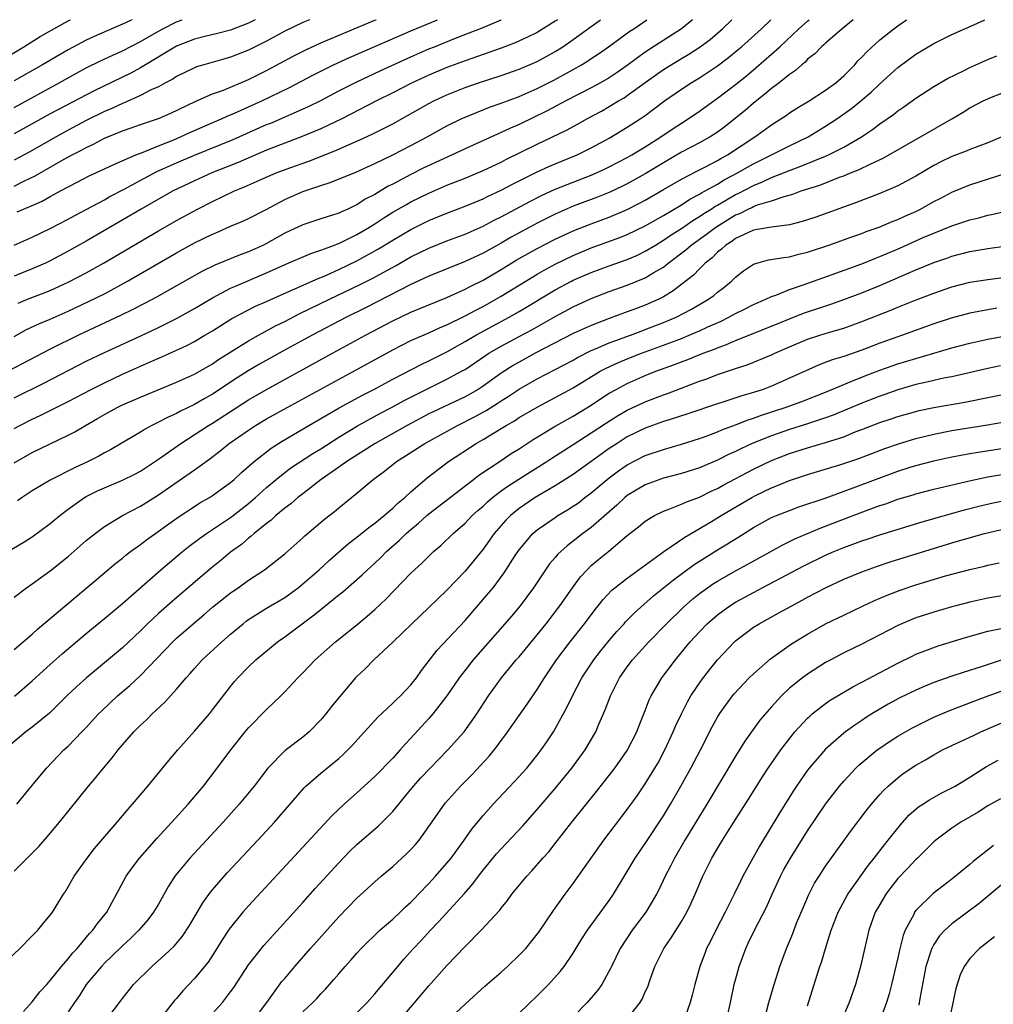
# Model space of a CAD drawing. Units: inches. Extents: x 2595000 to 2598000, y 1484681 to 1485000.
# Drawn here: x 2596290 to 2596398, y 1484891 to 1485000 of the extents above; entities that cross this region are included whole.
import ezdxf

# ---------------------------------------------------------------- set-up
doc = ezdxf.new("R2010")
doc.units = ezdxf.units.IN
doc.header["$MEASUREMENT"] = 0
doc.layers.add('LD25951482_2ft', color=26, linetype='Continuous')

msp = doc.modelspace()

# ---------------------------------------------------------------- linework, layer by layer
at = {"layer": 'LD25951482_2ft'}
for points, elevation in [([(2596287, 1484940.28), (2596289.98, 1484942.02), (2596291, 1484942.66), (2596293, 1484944.11), (2596294.05, 1484945), (2596295, 1484945.71), (2596296.8, 1484947), (2596297, 1484947.12), (2596298.25, 1484947.75), (2596299, 1484948.08), (2596301, 1484948.91), (2596302.39, 1484949.61), (2596303, 1484949.94), (2596305, 1484951.24), (2596307.48, 1484953), (2596310.57, 1484955), (2596311, 1484955.26), (2596315, 1484957.83), (2596317, 1484959), (2596324.29, 1484963), (2596327.95, 1484965), (2596331, 1484966.6), (2596333, 1484967.55), (2596335, 1484968.39), (2596337, 1484969.2), (2596339, 1484970.11), (2596339.58, 1484970.42), (2596341, 1484971.12), (2596343, 1484972.28), (2596344.69, 1484973.31), (2596347, 1484974.64), (2596349, 1484975.67), (2596351, 1484976.59), (2596353, 1484977.37), (2596355, 1484978.09), (2596357, 1484978.93), (2596358.36, 1484979.64), (2596359, 1484980), (2596361, 1484981.18), (2596363, 1484982.33), (2596364.77, 1484983.23), (2596365.69, 1484983.69), (2596367, 1484984.37), (2596367.39, 1484984.61), (2596368.12, 1484985), (2596371.15, 1484987), (2596373, 1484988.35), (2596374.03, 1484989), (2596374.61, 1484989.39), (2596375, 1484989.67), (2596375.81, 1484990.19), (2596377.17, 1484991), (2596379, 1484992.17), (2596380.14, 1484993), (2596381, 1484993.76), (2596382.22, 1484995), (2596382.58, 1484995.42), (2596383, 1484995.83), (2596383.55, 1484996.45), (2596385, 1484997.76), (2596386.57, 1484999), (2596387, 1484999.32), (2596387.95, 1485000)], 9896), ([(2596287, 1484995.17), (2596290.09, 1484997), (2596291.88, 1484998.12), (2596295, 1484999.89), (2596295.23, 1485000)], 9864), ([(2596364.23, 1485000), (2596363, 1484998.97), (2596359, 1484996.39), (2596357, 1484994.92), (2596355.86, 1484994.14), (2596355, 1484993.56), (2596354.04, 1484993), (2596353, 1484992.44), (2596350.17, 1484991), (2596348.1, 1484989.9), (2596345, 1484988.38), (2596344.03, 1484987.97), (2596343, 1484987.47), (2596339.91, 1484986.09), (2596337.58, 1484985), (2596336.54, 1484984.54), (2596334.44, 1484983.56), (2596333, 1484982.83), (2596331, 1484981.77), (2596330.48, 1484981.52), (2596329, 1484980.62), (2596327.92, 1484980.08), (2596327, 1484979.47), (2596326.67, 1484979.33), (2596326, 1484979), (2596325.3, 1484978.7), (2596325, 1484978.55), (2596324.32, 1484978.32), (2596323, 1484977.91), (2596321, 1484977.26), (2596319, 1484976.31), (2596317, 1484975.17), (2596316.65, 1484975), (2596315, 1484974.25), (2596314.08, 1484973.92), (2596311.24, 1484972.76), (2596309.89, 1484972.11), (2596307, 1484970.47), (2596304.77, 1484969.23), (2596303.46, 1484968.54), (2596302.15, 1484967.85), (2596300.8, 1484967.2), (2596296.12, 1484965), (2596293, 1484963.45), (2596288.32, 1484961)], 9886), ([(2596289, 1484935.94), (2596290.38, 1484937), (2596291, 1484937.42), (2596293, 1484938.86), (2596295, 1484940.47), (2596297, 1484942.22), (2596297.97, 1484943), (2596299, 1484943.77), (2596301.01, 1484944.99), (2596303, 1484946.05), (2596305, 1484947.31), (2596307.2, 1484948.8), (2596309, 1484950.08), (2596310.69, 1484951.31), (2596311.83, 1484952.17), (2596312.83, 1484953), (2596315, 1484954.49), (2596315.78, 1484955), (2596317, 1484955.73), (2596319.26, 1484957), (2596327, 1484961.22), (2596331, 1484963.39), (2596333, 1484964.4), (2596335, 1484965.28), (2596336.18, 1484965.82), (2596337, 1484966.15), (2596339, 1484967.14), (2596340.2, 1484967.8), (2596341, 1484968.2), (2596343, 1484969.32), (2596346.51, 1484971.49), (2596347, 1484971.79), (2596347.77, 1484972.23), (2596349, 1484972.9), (2596351, 1484973.86), (2596353, 1484974.69), (2596356.17, 1484975.83), (2596357, 1484976.16), (2596359, 1484977.12), (2596361, 1484978.29), (2596363, 1484979.48), (2596363.92, 1484980.08), (2596365, 1484980.63), (2596365.22, 1484980.78), (2596365.64, 1484981), (2596367, 1484981.77), (2596367.76, 1484982.24), (2596369.22, 1484983), (2596370.34, 1484983.66), (2596371, 1484984.03), (2596372.99, 1484985), (2596375, 1484986.01), (2596377.06, 1484987), (2596379, 1484988.18), (2596380.24, 1484989), (2596381.86, 1484990.14), (2596382.91, 1484991), (2596384.04, 1484991.96), (2596385, 1484992.9), (2596387, 1484994.71), (2596389, 1484996.16), (2596391, 1484997.36), (2596393, 1484998.36), (2596395.43, 1484999.43), (2596396.67, 1485000)], 9898), ([(2596289, 1484950.84), (2596291, 1484951.98), (2596295, 1484953.92), (2596295.71, 1484954.29), (2596296.9, 1484955), (2596298.24, 1484955.76), (2596299, 1484956.21), (2596300.44, 1484957), (2596301, 1484957.27), (2596303, 1484958.14), (2596307, 1484959.79), (2596309, 1484960.68), (2596311, 1484961.84), (2596311.68, 1484962.32), (2596315, 1484964.39), (2596316.08, 1484965), (2596317.97, 1484966.03), (2596319, 1484966.54), (2596320.62, 1484967.38), (2596323.96, 1484969), (2596327.37, 1484970.63), (2596328.71, 1484971.29), (2596331.3, 1484972.7), (2596333, 1484973.68), (2596335, 1484974.66), (2596337, 1484975.47), (2596339, 1484976.23), (2596341, 1484977.1), (2596342.24, 1484977.76), (2596343, 1484978.13), (2596346.18, 1484979.82), (2596347.5, 1484980.5), (2596349, 1484981.21), (2596351, 1484981.99), (2596353, 1484982.75), (2596353.59, 1484983), (2596354.55, 1484983.45), (2596355, 1484983.67), (2596357, 1484984.72), (2596357.5, 1484985), (2596359, 1484985.91), (2596360.73, 1484987), (2596362.07, 1484987.93), (2596363, 1484988.53), (2596363.75, 1484989), (2596365, 1484989.86), (2596367, 1484991.29), (2596369, 1484992.83), (2596370.21, 1484993.79), (2596371.31, 1484994.69), (2596373, 1484996.17), (2596373.91, 1484997), (2596376.04, 1484999), (2596377, 1484999.85), (2596377.18, 1485000)], 9892), ([(2596289, 1484954.66), (2596289.64, 1484955), (2596291, 1484955.68), (2596291.9, 1484956.1), (2596293.67, 1484957), (2596295, 1484957.66), (2596297.53, 1484959), (2596299, 1484959.74), (2596301, 1484960.67), (2596304.02, 1484962.02), (2596305.39, 1484962.61), (2596308.14, 1484963.86), (2596309, 1484964.31), (2596310.16, 1484965), (2596311, 1484965.5), (2596313.15, 1484966.85), (2596315.78, 1484968.22), (2596317, 1484968.75), (2596318.55, 1484969.45), (2596320.14, 1484970.14), (2596322.7, 1484971.3), (2596323, 1484971.41), (2596323.71, 1484971.71), (2596325, 1484972.29), (2596327, 1484973.24), (2596329.42, 1484974.58), (2596331, 1484975.56), (2596333, 1484976.73), (2596335, 1484977.71), (2596337, 1484978.53), (2596339, 1484979.3), (2596341, 1484980.14), (2596341.57, 1484980.43), (2596343, 1484981.08), (2596344.25, 1484981.75), (2596347, 1484983.13), (2596348.28, 1484983.72), (2596349, 1484984.03), (2596351.43, 1484985), (2596353, 1484985.77), (2596355, 1484986.86), (2596357, 1484988.07), (2596358.42, 1484989), (2596359, 1484989.39), (2596361.11, 1484991), (2596363, 1484992.3), (2596364.09, 1484993), (2596365, 1484993.55), (2596367, 1484994.88), (2596368.21, 1484995.79), (2596369.31, 1484996.69), (2596369.67, 1484997), (2596371.87, 1484999), (2596372.92, 1485000)], 9890), ([(2596289, 1484958.05), (2596292.3, 1484959.7), (2596297, 1484962.11), (2596299, 1484963.08), (2596303.06, 1484964.94), (2596305, 1484965.87), (2596307, 1484966.85), (2596309, 1484967.95), (2596311, 1484969.15), (2596313, 1484970.21), (2596313.54, 1484970.46), (2596317, 1484971.91), (2596319.12, 1484972.88), (2596321.92, 1484974.08), (2596323, 1484974.42), (2596323.4, 1484974.6), (2596324.51, 1484975), (2596324.86, 1484975.15), (2596325, 1484975.19), (2596327, 1484976.16), (2596328.42, 1484977), (2596329, 1484977.36), (2596329.98, 1484978.02), (2596331, 1484978.64), (2596332.5, 1484979.5), (2596333, 1484979.78), (2596335, 1484980.76), (2596337, 1484981.63), (2596339, 1484982.44), (2596341, 1484983.28), (2596343, 1484984.21), (2596343.52, 1484984.48), (2596347, 1484986.19), (2596350.25, 1484987.75), (2596351.54, 1484988.46), (2596352.5, 1484989), (2596354.13, 1484989.87), (2596355, 1484990.36), (2596356.04, 1484991), (2596356.65, 1484991.35), (2596357, 1484991.58), (2596359, 1484993.05), (2596361, 1484994.46), (2596363, 1484995.7), (2596363.83, 1484996.17), (2596365.07, 1484997), (2596366.19, 1484997.81), (2596367.57, 1484999), (2596368.58, 1485000)], 9888), ([(2596289, 1484964.88), (2596290.38, 1484965.62), (2596291.73, 1484966.27), (2596293, 1484966.79), (2596295, 1484967.67), (2596297.26, 1484968.74), (2596299, 1484969.61), (2596301.57, 1484971), (2596307, 1484974.14), (2596309, 1484975.24), (2596311, 1484976.23), (2596311.55, 1484976.45), (2596313, 1484977.1), (2596314.36, 1484977.64), (2596315, 1484977.95), (2596316.94, 1484978.94), (2596319, 1484980.05), (2596321, 1484980.94), (2596323, 1484981.61), (2596324.06, 1484981.94), (2596326.9, 1484983.1), (2596329, 1484984.04), (2596331, 1484985), (2596333, 1484986.04), (2596334.79, 1484987), (2596337, 1484988.24), (2596338.56, 1484989), (2596339, 1484989.2), (2596341.72, 1484990.28), (2596343, 1484990.73), (2596345, 1484991.49), (2596347, 1484992.37), (2596348.76, 1484993.24), (2596350.06, 1484993.94), (2596351.91, 1484995), (2596352.59, 1484995.41), (2596353, 1484995.7), (2596353.79, 1484996.21), (2596354.92, 1484997), (2596357.28, 1484998.72), (2596357.71, 1484999), (2596359.18, 1485000)], 9884), ([(2596349.25, 1485000), (2596349, 1484999.83), (2596347, 1484998.59), (2596345.95, 1484998.05), (2596344.57, 1484997.43), (2596343, 1484996.85), (2596339, 1484995.45), (2596337, 1484994.69), (2596335, 1484993.85), (2596333.05, 1484992.95), (2596331, 1484991.9), (2596329.2, 1484991), (2596325.35, 1484989), (2596323, 1484987.89), (2596320.95, 1484987.05), (2596319.51, 1484986.49), (2596319, 1484986.31), (2596317, 1484985.52), (2596313.84, 1484984.16), (2596310.93, 1484983), (2596309, 1484982.13), (2596306.63, 1484981), (2596305, 1484980.1), (2596303.08, 1484979), (2596297, 1484975.43), (2596295, 1484974.31), (2596293, 1484973.25), (2596292.47, 1484973), (2596291, 1484972.35), (2596289, 1484971.55)], 9880), ([(2596289, 1484974.98), (2596291, 1484975.88), (2596293, 1484976.83), (2596295, 1484977.87), (2596295.72, 1484978.28), (2596297, 1484978.95), (2596299, 1484980.02), (2596299.62, 1484980.38), (2596301.19, 1484981.19), (2596304.83, 1484983.17), (2596307, 1484984.14), (2596309, 1484984.99), (2596313.29, 1484986.71), (2596317, 1484988.36), (2596317.46, 1484988.54), (2596321.63, 1484990.37), (2596323, 1484991.05), (2596325, 1484992.1), (2596326.92, 1484993.08), (2596329.65, 1484994.35), (2596333, 1484995.88), (2596335, 1484996.75), (2596335.62, 1484997), (2596337.94, 1484997.94), (2596339.47, 1484998.53), (2596341, 1484999.14), (2596343, 1484999.99), (2596343.01, 1485000)], 9878), ([(2596289, 1484981.55), (2596290.09, 1484982.09), (2596291.33, 1484982.67), (2596294.48, 1484984.48), (2596295.42, 1484985), (2596296.46, 1484985.54), (2596297, 1484985.84), (2596297.8, 1484986.2), (2596299, 1484986.85), (2596301, 1484987.69), (2596301.99, 1484988.01), (2596303, 1484988.38), (2596305, 1484989.04), (2596306.36, 1484989.64), (2596309.06, 1484990.94), (2596311, 1484991.77), (2596312.2, 1484992.2), (2596315, 1484993.36), (2596317, 1484994.36), (2596320, 1484996), (2596321.33, 1484996.67), (2596323, 1484997.43), (2596329, 1484999.94), (2596329.14, 1485000)], 9874), ([(2596321.75, 1485000), (2596321, 1484999.69), (2596319, 1484998.74), (2596317, 1484997.63), (2596315, 1484996.61), (2596313, 1484995.83), (2596312.35, 1484995.65), (2596310.02, 1484995), (2596309.24, 1484994.76), (2596309, 1484994.67), (2596307, 1484993.71), (2596306.58, 1484993.42), (2596305.77, 1484993), (2596305, 1484992.57), (2596304.21, 1484992.21), (2596303, 1484991.58), (2596301.21, 1484990.79), (2596301, 1484990.72), (2596299.84, 1484990.16), (2596299, 1484989.81), (2596297, 1484988.81), (2596295, 1484987.75), (2596293.64, 1484987), (2596290.68, 1484985.32), (2596289, 1484984.43)], 9872), ([(2596315.73, 1485000), (2596315, 1484999.61), (2596313, 1484998.83), (2596311.54, 1484998.46), (2596310.14, 1484998.14), (2596309, 1484997.85), (2596307, 1484997.07), (2596303, 1484994.66), (2596301.93, 1484994.07), (2596297.88, 1484992.12), (2596293, 1484989.56), (2596289, 1484987.34)], 9870), ([(2596289, 1484990.27), (2596293.98, 1484993), (2596295.92, 1484994.08), (2596297, 1484994.66), (2596298.57, 1484995.43), (2596299.93, 1484996.07), (2596301, 1484996.56), (2596303, 1484997.59), (2596305, 1484998.73), (2596305.5, 1484999), (2596307, 1484999.77), (2596307.62, 1485000)], 9868), ([(2596302.1, 1485000), (2596301.91, 1484999.91), (2596301, 1484999.5), (2596297.87, 1484998.13), (2596297, 1484997.72), (2596295, 1484996.67), (2596292.13, 1484995), (2596289, 1484993.22)], 9866), ([(2596289.32, 1484978.68), (2596290.03, 1484979), (2596291, 1484979.4), (2596292.11, 1484979.89), (2596293, 1484980.4), (2596293.4, 1484980.6), (2596294.13, 1484981), (2596295.98, 1484981.98), (2596297.33, 1484982.67), (2596299, 1484983.44), (2596300.05, 1484983.95), (2596302.51, 1484985), (2596303.3, 1484985.3), (2596305, 1484986.02), (2596306.69, 1484986.69), (2596307.43, 1484987), (2596308.5, 1484987.5), (2596311.29, 1484988.71), (2596311.99, 1484989), (2596312.68, 1484989.32), (2596313, 1484989.44), (2596313.77, 1484989.77), (2596315, 1484990.32), (2596316.48, 1484991), (2596319.52, 1484992.48), (2596322.14, 1484993.86), (2596323.47, 1484994.53), (2596324.43, 1484995), (2596326.2, 1484995.8), (2596329, 1484997.01), (2596333, 1484998.76), (2596335.95, 1485000)], 9876), ([(2596382.04, 1485000), (2596380.82, 1484999), (2596379, 1484997.41), (2596378.79, 1484997.21), (2596378.52, 1484997), (2596377.79, 1484996.21), (2596377, 1484995.61), (2596376.71, 1484995.29), (2596376.34, 1484995), (2596375.65, 1484994.35), (2596375, 1484993.93), (2596373.86, 1484993), (2596373, 1484992.35), (2596372.27, 1484991.73), (2596371, 1484990.74), (2596370.06, 1484989.94), (2596369, 1484989.06), (2596367.84, 1484988.16), (2596367, 1484987.53), (2596366.19, 1484987), (2596365, 1484986.34), (2596363, 1484985.29), (2596361, 1484984.13), (2596359, 1484982.9), (2596357, 1484981.78), (2596356.48, 1484981.52), (2596355, 1484980.82), (2596353.7, 1484980.3), (2596351, 1484979.31), (2596349, 1484978.44), (2596347, 1484977.43), (2596346.18, 1484977), (2596344.12, 1484975.88), (2596343, 1484975.23), (2596341, 1484974.12), (2596339, 1484973.19), (2596335, 1484971.54), (2596333, 1484970.62), (2596327.95, 1484968.05), (2596325.84, 1484967), (2596322.04, 1484965), (2596318.78, 1484963.22), (2596316.22, 1484961.78), (2596314.96, 1484961.04), (2596313.74, 1484960.26), (2596311, 1484958.46), (2596310.06, 1484957.94), (2596309, 1484957.32), (2596307.43, 1484956.57), (2596307, 1484956.33), (2596306.07, 1484955.93), (2596305, 1484955.35), (2596304.28, 1484955), (2596303.44, 1484954.56), (2596303, 1484954.26), (2596300.87, 1484953), (2596299.69, 1484952.31), (2596299, 1484951.95), (2596298.4, 1484951.6), (2596297.19, 1484951), (2596295.69, 1484950.31), (2596293, 1484948.92), (2596291, 1484947.73), (2596289.89, 1484947), (2596289.38, 1484946.62)], 9894), ([(2596289.43, 1484968.57), (2596290.47, 1484969), (2596292.31, 1484969.69), (2596293, 1484969.98), (2596295.07, 1484970.93), (2596297, 1484971.94), (2596298.91, 1484973), (2596305, 1484976.58), (2596307, 1484977.72), (2596309.35, 1484979), (2596311, 1484979.83), (2596313.43, 1484981), (2596314.54, 1484981.46), (2596316.21, 1484982.21), (2596318.05, 1484983), (2596319.58, 1484983.58), (2596321.68, 1484984.32), (2596324.55, 1484985.45), (2596326.17, 1484986.17), (2596327.34, 1484986.66), (2596328.7, 1484987.3), (2596331, 1484988.45), (2596332.64, 1484989.36), (2596335, 1484990.72), (2596335.53, 1484991), (2596337, 1484991.68), (2596339, 1484992.47), (2596340.51, 1484993), (2596343, 1484993.82), (2596345, 1484994.53), (2596347, 1484995.37), (2596348.06, 1484995.94), (2596349, 1484996.46), (2596349.84, 1484997), (2596351, 1484997.79), (2596353, 1484999.24), (2596354.03, 1485000)], 9882), ([(2596289, 1484930.14), (2596291, 1484931.86), (2596291.6, 1484932.4), (2596298.11, 1484937.89), (2596300.28, 1484939.72), (2596301, 1484940.26), (2596301.4, 1484940.6), (2596301.92, 1484941), (2596303, 1484941.78), (2596303.69, 1484942.31), (2596307.17, 1484944.83), (2596309, 1484946.02), (2596309.6, 1484946.4), (2596310.65, 1484947), (2596311, 1484947.22), (2596313, 1484948.67), (2596313.39, 1484949), (2596314.21, 1484949.79), (2596315.61, 1484951), (2596317.51, 1484952.49), (2596318.73, 1484953.27), (2596321.67, 1484955), (2596325.06, 1484956.94), (2596327.64, 1484958.36), (2596328.88, 1484959), (2596331, 1484960.14), (2596334.2, 1484961.8), (2596335, 1484962.18), (2596337, 1484963.17), (2596339, 1484964.29), (2596340.19, 1484965), (2596343.89, 1484967), (2596345, 1484967.64), (2596349, 1484970.05), (2596350.8, 1484971), (2596351, 1484971.1), (2596353, 1484971.96), (2596355, 1484972.71), (2596357, 1484973.41), (2596358.12, 1484973.88), (2596359, 1484974.31), (2596360.12, 1484975), (2596361, 1484975.53), (2596361.86, 1484976.14), (2596363, 1484976.85), (2596364.26, 1484977.74), (2596365, 1484978.16), (2596365.5, 1484978.5), (2596366.31, 1484979), (2596366.72, 1484979.28), (2596367, 1484979.43), (2596369, 1484980.6), (2596369.28, 1484980.72), (2596371, 1484981.62), (2596371.99, 1484982.01), (2596373, 1484982.49), (2596375, 1484983.28), (2596376.26, 1484983.74), (2596379, 1484984.87), (2596379.31, 1484985), (2596381, 1484985.86), (2596382.98, 1484987), (2596384.19, 1484987.81), (2596385, 1484988.44), (2596386.51, 1484989.49), (2596387, 1484989.89), (2596387.67, 1484990.33), (2596389, 1484991.28), (2596391, 1484992.58), (2596392.51, 1484993.49), (2596394.37, 1484994.37), (2596395, 1484994.69), (2596397, 1484995.58), (2596398, 1484996)], 9900), ([(2596289.02, 1484924.98), (2596291, 1484926.67), (2596293, 1484928.48), (2596294.34, 1484929.66), (2596297, 1484931.92), (2596299, 1484933.57), (2596301, 1484935.26), (2596305.26, 1484939), (2596307.68, 1484941), (2596308.41, 1484941.59), (2596309.55, 1484942.45), (2596310.32, 1484943), (2596313, 1484944.78), (2596313.29, 1484945), (2596315, 1484946.34), (2596315.78, 1484947), (2596317, 1484948.1), (2596318.06, 1484949), (2596319, 1484949.77), (2596319.7, 1484950.3), (2596322.11, 1484951.89), (2596323, 1484952.42), (2596325, 1484953.7), (2596327.06, 1484954.94), (2596329.64, 1484956.36), (2596330.85, 1484957), (2596332.24, 1484957.76), (2596334.9, 1484959.1), (2596337, 1484960.12), (2596338.62, 1484961), (2596339, 1484961.22), (2596341.26, 1484962.74), (2596341.66, 1484963), (2596343, 1484963.78), (2596345, 1484964.86), (2596346.4, 1484965.6), (2596349, 1484967.09), (2596351, 1484968.17), (2596353, 1484969.09), (2596355, 1484969.86), (2596357, 1484970.56), (2596359, 1484971.36), (2596359.96, 1484971.96), (2596361, 1484972.57), (2596361.53, 1484973), (2596363.51, 1484974.49), (2596364.07, 1484975), (2596365.79, 1484976.21), (2596366.81, 1484977), (2596369, 1484978.34), (2596369.48, 1484978.52), (2596370.41, 1484979), (2596370.82, 1484979.18), (2596371, 1484979.27), (2596371.45, 1484979.45), (2596373, 1484979.92), (2596374.4, 1484980.4), (2596375.36, 1484980.64), (2596376.29, 1484981), (2596378.34, 1484981.66), (2596380.53, 1484982.53), (2596381, 1484982.69), (2596381.75, 1484983), (2596382.66, 1484983.34), (2596384.02, 1484984.02), (2596385.37, 1484984.63), (2596387.9, 1484986.1), (2596389.52, 1484987), (2596393, 1484989), (2596394.26, 1484989.74), (2596395, 1484990.23), (2596396.48, 1484991), (2596397, 1484991.24), (2596397.41, 1484991.41), (2596401, 1484992.82)], 9902), ([(2596398.54, 1484987), (2596397, 1484986.36), (2596395.99, 1484985.99), (2596395, 1484985.61), (2596394.57, 1484985.43), (2596393, 1484984.83), (2596391.76, 1484984.24), (2596391, 1484983.84), (2596389, 1484982.66), (2596387, 1484981.59), (2596385, 1484980.72), (2596382.32, 1484979.68), (2596377.9, 1484978.1), (2596376.39, 1484977.61), (2596375, 1484977.26), (2596373, 1484977), (2596371, 1484976.64), (2596370.37, 1484976.37), (2596369, 1484975.72), (2596368.59, 1484975.41), (2596367.92, 1484975), (2596367.46, 1484974.54), (2596367, 1484974.2), (2596366.41, 1484973.59), (2596365.63, 1484973), (2596365, 1484972.37), (2596364.33, 1484971.67), (2596362.09, 1484969.91), (2596361, 1484969.26), (2596360.5, 1484969), (2596359, 1484968.33), (2596358.02, 1484967.98), (2596357, 1484967.59), (2596355, 1484966.86), (2596353, 1484966.1), (2596351, 1484965.18), (2596346.79, 1484963), (2596345, 1484962.03), (2596344.35, 1484961.65), (2596343, 1484960.78), (2596341, 1484959.35), (2596340.46, 1484959), (2596339, 1484958.17), (2596335.48, 1484956.52), (2596335, 1484956.27), (2596332.59, 1484955), (2596329.02, 1484953), (2596325.88, 1484951), (2596325, 1484950.36), (2596323.05, 1484949), (2596321, 1484947.42), (2596320.46, 1484947), (2596319.69, 1484946.31), (2596319, 1484945.81), (2596318.03, 1484945), (2596317.51, 1484944.49), (2596317, 1484944.12), (2596315.62, 1484943), (2596315.3, 1484942.7), (2596315, 1484942.49), (2596314.2, 1484941.8), (2596313, 1484940.94), (2596311.95, 1484940.05), (2596310.85, 1484939.15), (2596307.6, 1484936.4), (2596306.52, 1484935.48), (2596305, 1484934.13), (2596303.79, 1484933), (2596303, 1484932.21), (2596301, 1484930.33), (2596297.02, 1484927), (2596295.95, 1484926.05), (2596294.85, 1484925), (2596293.93, 1484924.07), (2596292.9, 1484923.1), (2596291, 1484921.52), (2596290.3, 1484921), (2596287.91, 1484919)], 9904), ([(2596289.31, 1484913), (2596290.96, 1484915.04), (2596292.58, 1484917), (2596294.52, 1484919), (2596295, 1484919.44), (2596296.51, 1484921), (2596297, 1484921.51), (2596298.36, 1484923), (2596298.68, 1484923.32), (2596300.47, 1484925), (2596301.83, 1484926.17), (2596303, 1484927.27), (2596304.84, 1484929.16), (2596306.58, 1484931), (2596307, 1484931.39), (2596308.84, 1484933), (2596310.02, 1484933.98), (2596311, 1484934.83), (2596312.2, 1484935.8), (2596313, 1484936.42), (2596313.85, 1484937), (2596315, 1484937.84), (2596316.77, 1484939), (2596319, 1484940.75), (2596321, 1484942.52), (2596321.24, 1484942.76), (2596323.41, 1484944.59), (2596324.53, 1484945.47), (2596325, 1484945.87), (2596327, 1484947.48), (2596328.83, 1484949), (2596330.08, 1484949.92), (2596331.4, 1484951), (2596332.39, 1484951.61), (2596334.53, 1484953), (2596338.17, 1484955), (2596340.06, 1484955.94), (2596341.36, 1484956.64), (2596342.58, 1484957.42), (2596343, 1484957.71), (2596343.8, 1484958.2), (2596345, 1484959.01), (2596347, 1484960.16), (2596351, 1484962.25), (2596351.47, 1484962.53), (2596353, 1484963.3), (2596353.49, 1484963.49), (2596355, 1484964.15), (2596355.61, 1484964.39), (2596357.34, 1484965), (2596358.53, 1484965.47), (2596359, 1484965.63), (2596361, 1484966.4), (2596362.42, 1484967), (2596364.12, 1484967.88), (2596366.02, 1484969), (2596366.58, 1484969.42), (2596367, 1484969.78), (2596367.7, 1484970.3), (2596368.55, 1484971), (2596369, 1484971.44), (2596369.87, 1484972.13), (2596371, 1484972.89), (2596371.36, 1484973), (2596372.65, 1484973.35), (2596374.36, 1484973.64), (2596375, 1484973.7), (2596376.02, 1484973.98), (2596377, 1484974.21), (2596379.35, 1484975), (2596381.9, 1484975.9), (2596383, 1484976.3), (2596383.5, 1484976.5), (2596384.95, 1484977), (2596386.39, 1484977.61), (2596387, 1484977.84), (2596387.79, 1484978.21), (2596389, 1484978.74), (2596389.52, 1484979), (2596391, 1484979.82), (2596391.78, 1484980.22), (2596393, 1484980.88), (2596395, 1484981.7), (2596399.01, 1484982.99)], 9906), ([(2596289, 1484905.55), (2596291, 1484907.54), (2596291.72, 1484908.28), (2596292.65, 1484909.35), (2596294.01, 1484911), (2596297.25, 1484915), (2596298.05, 1484915.95), (2596298.9, 1484917), (2596299.87, 1484918.13), (2596300.53, 1484919), (2596301, 1484919.57), (2596302.27, 1484921), (2596303, 1484921.74), (2596303.66, 1484922.34), (2596304.31, 1484923), (2596305.71, 1484924.29), (2596307, 1484925.73), (2596308.07, 1484927), (2596308.52, 1484927.48), (2596309, 1484928.05), (2596309.85, 1484929), (2596312.02, 1484931), (2596313, 1484931.85), (2596314.39, 1484933), (2596314.73, 1484933.27), (2596315, 1484933.46), (2596317, 1484934.72), (2596319, 1484935.93), (2596320.48, 1484937), (2596321, 1484937.42), (2596322.83, 1484939), (2596323.96, 1484940.04), (2596326.09, 1484941.91), (2596327, 1484942.6), (2596328.32, 1484943.68), (2596329, 1484944.15), (2596330.05, 1484945), (2596330.54, 1484945.46), (2596331, 1484945.82), (2596331.59, 1484946.41), (2596332.32, 1484947), (2596333, 1484947.65), (2596334.8, 1484949.2), (2596337.17, 1484951), (2596340.22, 1484953), (2596341, 1484953.44), (2596342.15, 1484954.15), (2596343.21, 1484954.78), (2596343.55, 1484955), (2596344.48, 1484955.52), (2596345, 1484955.87), (2596347, 1484957.04), (2596349, 1484958.09), (2596351, 1484959.17), (2596353.98, 1484961), (2596354.64, 1484961.36), (2596356.01, 1484961.99), (2596357, 1484962.39), (2596358.57, 1484963), (2596361, 1484963.9), (2596363, 1484964.65), (2596363.86, 1484965), (2596365, 1484965.49), (2596365.92, 1484965.92), (2596367.42, 1484966.58), (2596368.27, 1484967), (2596369, 1484967.41), (2596370.07, 1484967.93), (2596371, 1484968.41), (2596372.37, 1484969), (2596373, 1484969.31), (2596373.46, 1484969.46), (2596375, 1484970.09), (2596376.62, 1484970.62), (2596379.73, 1484971.73), (2596383, 1484972.93), (2596384.47, 1484973.53), (2596385, 1484973.72), (2596385.89, 1484974.11), (2596387.3, 1484974.7), (2596389.83, 1484975.83), (2596391, 1484976.34), (2596393, 1484977.14), (2596395, 1484977.81), (2596395.97, 1484978.03), (2596397, 1484978.32), (2596397.58, 1484978.42), (2596399, 1484978.78)], 9908), ([(2596288.29, 1484895.71), (2596289.64, 1484897), (2596291, 1484898.37), (2596291.3, 1484898.7), (2596291.61, 1484899), (2596292.23, 1484899.77), (2596293, 1484900.68), (2596293.24, 1484901), (2596294.47, 1484903), (2596294.69, 1484903.31), (2596295, 1484903.83), (2596295.65, 1484905), (2596297.08, 1484907), (2596297.92, 1484908.08), (2596300.42, 1484911), (2596301.59, 1484912.41), (2596302.13, 1484913), (2596303.82, 1484915), (2596306.16, 1484917.84), (2596307.14, 1484919), (2596309, 1484921.1), (2596310.65, 1484923), (2596311, 1484923.44), (2596313, 1484926.05), (2596313.42, 1484926.58), (2596313.79, 1484927), (2596315, 1484928.23), (2596315.81, 1484929), (2596318.22, 1484931), (2596319, 1484931.55), (2596322.13, 1484933.87), (2596323, 1484934.59), (2596323.23, 1484934.77), (2596325, 1484936.21), (2596325.45, 1484936.55), (2596327.59, 1484938.41), (2596328.19, 1484939), (2596329, 1484939.73), (2596329.65, 1484940.35), (2596330.29, 1484941), (2596331.73, 1484942.27), (2596332.46, 1484943), (2596333, 1484943.47), (2596333.85, 1484944.15), (2596334.77, 1484945), (2596335, 1484945.2), (2596339.95, 1484949), (2596340.53, 1484949.47), (2596343, 1484951.11), (2596344.12, 1484951.88), (2596345, 1484952.42), (2596346.56, 1484953.44), (2596349.06, 1484954.94), (2596351, 1484956.03), (2596353, 1484957.26), (2596354.04, 1484957.96), (2596355, 1484958.57), (2596355.75, 1484959), (2596357, 1484959.66), (2596359, 1484960.53), (2596360.17, 1484961), (2596362.25, 1484961.75), (2596363, 1484962.05), (2596363.7, 1484962.3), (2596365.4, 1484963), (2596366.57, 1484963.43), (2596367, 1484963.62), (2596368.02, 1484963.98), (2596369, 1484964.42), (2596373, 1484966.01), (2596375, 1484966.83), (2596376.56, 1484967.44), (2596379.56, 1484968.44), (2596381, 1484968.95), (2596383, 1484969.72), (2596385, 1484970.53), (2596389, 1484972.24), (2596391, 1484973.06), (2596392.45, 1484973.55), (2596393, 1484973.76), (2596395, 1484974.29), (2596397, 1484974.64), (2596399.1, 1484974.9)], 9910), ([(2596290.02, 1484889.98), (2596291, 1484891.06), (2596291.84, 1484892.16), (2596292.61, 1484893), (2596292.79, 1484893.21), (2596293, 1484893.42), (2596294.25, 1484895), (2596295, 1484895.85), (2596295.5, 1484896.5), (2596295.97, 1484897), (2596297.37, 1484898.63), (2596297.74, 1484899), (2596298.25, 1484899.75), (2596299.28, 1484901), (2596299.87, 1484902.13), (2596300.36, 1484903), (2596300.57, 1484903.43), (2596301.43, 1484905), (2596302.08, 1484905.92), (2596302.89, 1484907), (2596304.81, 1484909.19), (2596306.49, 1484911), (2596308.31, 1484913), (2596310, 1484915), (2596311.53, 1484917), (2596313.02, 1484919), (2596314.62, 1484921), (2596315, 1484921.45), (2596317, 1484923.5), (2596318.57, 1484925), (2596319, 1484925.44), (2596320.45, 1484927), (2596321, 1484927.55), (2596322.37, 1484929), (2596324.63, 1484931), (2596327, 1484932.88), (2596328.16, 1484933.84), (2596329, 1484934.59), (2596330.24, 1484935.75), (2596333, 1484938.61), (2596333.41, 1484939), (2596334.25, 1484939.75), (2596335, 1484940.51), (2596335.52, 1484941), (2596336.32, 1484941.68), (2596337.68, 1484943), (2596339, 1484944.15), (2596339.81, 1484945), (2596340.43, 1484945.57), (2596341, 1484946.06), (2596341.48, 1484946.52), (2596342.04, 1484947), (2596343, 1484947.73), (2596343.74, 1484948.26), (2596346.18, 1484949.82), (2596348.06, 1484951), (2596348.63, 1484951.37), (2596351, 1484952.87), (2596353, 1484954.16), (2596354.71, 1484955.29), (2596355.93, 1484956.07), (2596357, 1484956.68), (2596359, 1484957.62), (2596361, 1484958.39), (2596361.46, 1484958.54), (2596365, 1484959.89), (2596365.83, 1484960.17), (2596367, 1484960.64), (2596369, 1484961.31), (2596370.29, 1484961.71), (2596373, 1484962.82), (2596373.38, 1484963), (2596375, 1484963.71), (2596377, 1484964.55), (2596378.35, 1484965), (2596379.3, 1484965.3), (2596381, 1484965.8), (2596383, 1484966.51), (2596386.22, 1484967.78), (2596387, 1484968.1), (2596388.84, 1484968.84), (2596391, 1484969.67), (2596393, 1484970.36), (2596395, 1484970.87), (2596397, 1484971.2), (2596399, 1484971.43)], 9912), ([(2596398, 1484968), (2596395, 1484967.46), (2596392.91, 1484966.91), (2596391, 1484966.28), (2596387.51, 1484965), (2596385, 1484964.11), (2596383, 1484963.36), (2596381, 1484962.66), (2596379.73, 1484962.27), (2596378.29, 1484961.71), (2596375, 1484960.23), (2596373, 1484959.36), (2596372.07, 1484959), (2596371, 1484958.64), (2596369.72, 1484958.28), (2596367.59, 1484957.59), (2596367, 1484957.41), (2596363.73, 1484956.27), (2596361.63, 1484955.63), (2596361, 1484955.42), (2596359, 1484954.7), (2596357, 1484953.72), (2596355.86, 1484953), (2596355, 1484952.43), (2596354.16, 1484951.84), (2596353, 1484950.98), (2596351, 1484949.56), (2596349, 1484948.31), (2596346.79, 1484947), (2596345, 1484945.78), (2596344.04, 1484945), (2596343.52, 1484944.48), (2596342.24, 1484943), (2596341.73, 1484942.27), (2596341, 1484941.29), (2596339, 1484938.85), (2596337, 1484936.72), (2596335, 1484934.79), (2596333.11, 1484933), (2596331, 1484930.95), (2596328.89, 1484929), (2596327.95, 1484928.05), (2596327, 1484927.14), (2596326.86, 1484927), (2596325.09, 1484924.91), (2596324.18, 1484923.82), (2596323.55, 1484923), (2596323, 1484922.34), (2596321.7, 1484921), (2596321, 1484920.43), (2596319.04, 1484918.96), (2596317.15, 1484917), (2596315.6, 1484915), (2596313.97, 1484913), (2596312.18, 1484911), (2596308.47, 1484907), (2596307, 1484905.22), (2596306.83, 1484905), (2596306.11, 1484903.89), (2596305, 1484901.91), (2596304.47, 1484901), (2596303.83, 1484900.17), (2596302.83, 1484899), (2596301.91, 1484898.09), (2596301, 1484897.29), (2596299.85, 1484896.15), (2596299, 1484895.36), (2596298.67, 1484895), (2596297, 1484893), (2596296.23, 1484891.77), (2596295.68, 1484891), (2596295, 1484889.94)], 9914), ([(2596299.16, 1484889), (2596301, 1484891.45), (2596302.24, 1484893), (2596304.26, 1484895), (2596305.72, 1484896.28), (2596306.74, 1484897.26), (2596307.66, 1484898.34), (2596308.46, 1484899.54), (2596309.94, 1484902.06), (2596310.77, 1484903.23), (2596311, 1484903.49), (2596312.64, 1484905.36), (2596316.02, 1484909), (2596317.86, 1484911), (2596321.18, 1484914.82), (2596321.36, 1484915), (2596323, 1484916.42), (2596325, 1484918.06), (2596325.5, 1484918.5), (2596326.02, 1484919), (2596326.5, 1484919.5), (2596327.44, 1484920.56), (2596327.86, 1484921), (2596329.35, 1484922.65), (2596331, 1484924.2), (2596331.39, 1484924.61), (2596331.83, 1484925), (2596333, 1484926.21), (2596333.62, 1484927), (2596334.19, 1484927.82), (2596335.93, 1484930.07), (2596339, 1484933.36), (2596341.62, 1484936.38), (2596342.12, 1484937), (2596343.36, 1484938.64), (2596344.57, 1484940.57), (2596345, 1484941.21), (2596346.53, 1484943), (2596347, 1484943.41), (2596349, 1484944.8), (2596349.31, 1484945), (2596350.37, 1484945.63), (2596351, 1484946.03), (2596351.57, 1484946.43), (2596352.3, 1484947), (2596353, 1484947.51), (2596354.75, 1484949), (2596355, 1484949.2), (2596356.04, 1484949.96), (2596357, 1484950.64), (2596359, 1484951.66), (2596361, 1484952.34), (2596363, 1484952.91), (2596365, 1484953.54), (2596365.84, 1484953.84), (2596367, 1484954.28), (2596367.49, 1484954.51), (2596369, 1484955.07), (2596370.39, 1484955.61), (2596371, 1484955.79), (2596371.88, 1484956.12), (2596374.52, 1484957), (2596376.34, 1484957.66), (2596379, 1484958.69), (2596381, 1484959.54), (2596381.89, 1484959.89), (2596383.47, 1484960.53), (2596385, 1484961.11), (2596387, 1484961.82), (2596389, 1484962.44), (2596393, 1484963.62), (2596395, 1484964.14), (2596397, 1484964.56), (2596399, 1484964.92)], 9916), ([(2596398.39, 1484961.61), (2596397, 1484961.32), (2596393, 1484960.4), (2596392.26, 1484960.26), (2596391, 1484959.98), (2596390.22, 1484959.78), (2596389, 1484959.52), (2596387, 1484958.95), (2596385.56, 1484958.44), (2596385, 1484958.26), (2596383, 1484957.48), (2596379.85, 1484956.15), (2596379, 1484955.83), (2596376.87, 1484955.13), (2596375, 1484954.55), (2596373, 1484953.86), (2596370.86, 1484953), (2596369.58, 1484952.42), (2596369, 1484952.12), (2596368.23, 1484951.77), (2596367, 1484951.15), (2596365, 1484950.31), (2596363, 1484949.67), (2596361, 1484949.14), (2596359, 1484948.41), (2596357, 1484947.23), (2596356.71, 1484947), (2596355.83, 1484946.17), (2596353, 1484943.68), (2596352.08, 1484943), (2596351, 1484942.15), (2596350.34, 1484941.66), (2596349.29, 1484940.71), (2596349, 1484940.35), (2596348.37, 1484939.63), (2596347.91, 1484939), (2596346.58, 1484937), (2596345.11, 1484935), (2596344.15, 1484933.85), (2596343.42, 1484933), (2596339.91, 1484929), (2596339, 1484927.85), (2596338.35, 1484927), (2596336.98, 1484925), (2596335.45, 1484923), (2596335, 1484922.48), (2596333, 1484920.31), (2596332.36, 1484919.64), (2596331.82, 1484919), (2596331, 1484918.09), (2596329, 1484916.05), (2596327, 1484914.23), (2596325.59, 1484913), (2596324.26, 1484911.74), (2596323.29, 1484910.71), (2596321, 1484908.21), (2596315, 1484901.72), (2596314.36, 1484901), (2596312.86, 1484899.14), (2596312.06, 1484897.94), (2596311.31, 1484896.69), (2596310.52, 1484895.48), (2596309, 1484893.65), (2596307.71, 1484892.29), (2596307, 1484891.45), (2596306.79, 1484891.21), (2596305.06, 1484889)], 9918), ([(2596310.29, 1484889), (2596312.09, 1484891), (2596313, 1484892.17), (2596313.36, 1484892.64), (2596315, 1484895.16), (2596316.68, 1484897.32), (2596321, 1484902.08), (2596322.38, 1484903.62), (2596325, 1484906.5), (2596326.24, 1484907.76), (2596327, 1484908.5), (2596329.42, 1484910.58), (2596331, 1484912.18), (2596331.66, 1484913), (2596332.27, 1484913.73), (2596333.3, 1484915), (2596334.1, 1484915.9), (2596335.12, 1484917), (2596336.05, 1484917.95), (2596337.11, 1484919), (2596338.89, 1484921), (2596340.32, 1484923), (2596341.62, 1484925), (2596343.06, 1484927), (2596344.69, 1484929), (2596345, 1484929.35), (2596347, 1484931.78), (2596347.99, 1484933), (2596349.51, 1484935), (2596350.92, 1484937), (2596351.81, 1484938.19), (2596352.54, 1484939), (2596353, 1484939.45), (2596353.84, 1484940.16), (2596354.95, 1484941.05), (2596357, 1484942.78), (2596358.25, 1484943.75), (2596359, 1484944.39), (2596360.01, 1484945), (2596361, 1484945.48), (2596361.73, 1484945.73), (2596363, 1484946.25), (2596363.5, 1484946.5), (2596365, 1484947.06), (2596366.3, 1484947.7), (2596367, 1484948.02), (2596367.63, 1484948.37), (2596371, 1484950.15), (2596373, 1484951.11), (2596375, 1484951.87), (2596377, 1484952.5), (2596379, 1484953.09), (2596381, 1484953.75), (2596382.28, 1484954.28), (2596383, 1484954.55), (2596385, 1484955.34), (2596386.26, 1484955.74), (2596387, 1484956), (2596389, 1484956.56), (2596389.36, 1484956.64), (2596391.01, 1484956.99), (2596394.42, 1484957.58), (2596403, 1484959.31)], 9920), ([(2596315.49, 1484889), (2596317.02, 1484891), (2596318.69, 1484893.31), (2596319, 1484893.67), (2596320.12, 1484895), (2596321.86, 1484897), (2596325, 1484900.49), (2596327, 1484902.55), (2596329, 1484904.36), (2596329.72, 1484905), (2596331, 1484906.08), (2596332.52, 1484907.48), (2596333, 1484907.96), (2596333.5, 1484908.5), (2596333.91, 1484909), (2596335, 1484910.51), (2596336.73, 1484913), (2596336.85, 1484913.15), (2596338.5, 1484915), (2596339.75, 1484916.25), (2596341.67, 1484918.33), (2596342.56, 1484919.44), (2596343, 1484920.04), (2596343.43, 1484920.57), (2596345.91, 1484924.09), (2596346.51, 1484925), (2596347, 1484925.71), (2596347.8, 1484927), (2596349.15, 1484929), (2596350.67, 1484931), (2596352.26, 1484933), (2596353.43, 1484934.57), (2596353.78, 1484935), (2596354.31, 1484935.69), (2596355.28, 1484936.72), (2596355.61, 1484937), (2596357, 1484938.07), (2596361.07, 1484941), (2596363.39, 1484942.61), (2596366.35, 1484944.35), (2596367.41, 1484945), (2596370.8, 1484947), (2596371.21, 1484947.21), (2596373, 1484948.08), (2596373.67, 1484948.33), (2596375, 1484948.9), (2596377, 1484949.55), (2596380.67, 1484950.67), (2596382.67, 1484951.33), (2596385.57, 1484952.43), (2596387.06, 1484952.94), (2596389, 1484953.54), (2596391, 1484954.04), (2596393, 1484954.44), (2596396.95, 1484955.05), (2596398.65, 1484955.35)], 9922), ([(2596321, 1484889.94), (2596322.13, 1484891), (2596322.55, 1484891.45), (2596323, 1484891.95), (2596323.52, 1484892.48), (2596324.47, 1484893.53), (2596325, 1484894.19), (2596325.7, 1484895), (2596326.32, 1484895.68), (2596327, 1484896.45), (2596327.5, 1484897), (2596329.57, 1484899), (2596331, 1484900.23), (2596331.82, 1484901), (2596332.41, 1484901.59), (2596333, 1484902.13), (2596333.42, 1484902.58), (2596333.84, 1484903), (2596335, 1484904.2), (2596335.74, 1484905), (2596337, 1484906.43), (2596337.46, 1484907), (2596338.92, 1484909), (2596339.77, 1484910.23), (2596341, 1484911.72), (2596342.13, 1484913), (2596344.5, 1484915.5), (2596345.85, 1484917), (2596347, 1484918.41), (2596347.45, 1484919), (2596348.09, 1484919.91), (2596348.8, 1484921), (2596349, 1484921.33), (2596350.3, 1484923.7), (2596350.91, 1484925), (2596351.96, 1484927), (2596353.28, 1484929), (2596354.04, 1484929.96), (2596355, 1484931.14), (2596355.85, 1484932.15), (2596356.64, 1484933), (2596356.8, 1484933.2), (2596357.79, 1484934.21), (2596359.92, 1484936.08), (2596362.11, 1484937.89), (2596364.42, 1484939.58), (2596365, 1484939.96), (2596367, 1484941.21), (2596368.13, 1484941.87), (2596369.37, 1484942.63), (2596371, 1484943.66), (2596373, 1484944.77), (2596373.54, 1484945), (2596375, 1484945.58), (2596376.04, 1484945.96), (2596378.94, 1484946.94), (2596382.06, 1484948.06), (2596387, 1484949.91), (2596388.36, 1484950.36), (2596389, 1484950.57), (2596391, 1484951.09), (2596393, 1484951.5), (2596395, 1484951.87), (2596399, 1484952.51)], 9924), ([(2596327, 1484889.84), (2596328.15, 1484891), (2596329, 1484891.95), (2596331.54, 1484895), (2596332.21, 1484895.79), (2596333.3, 1484897), (2596334.13, 1484897.87), (2596335.16, 1484899), (2596336.07, 1484899.93), (2596338.93, 1484903.07), (2596339.86, 1484904.14), (2596340.49, 1484905), (2596341, 1484905.66), (2596342.51, 1484907.49), (2596343, 1484908.04), (2596345.4, 1484910.6), (2596347, 1484912.39), (2596349, 1484914.73), (2596350.85, 1484917), (2596352.32, 1484919), (2596353.5, 1484921), (2596353.86, 1484921.86), (2596354.56, 1484923.44), (2596355.13, 1484925), (2596356.13, 1484927), (2596357, 1484928.24), (2596357.57, 1484929), (2596359.39, 1484931), (2596361.34, 1484933), (2596363.19, 1484934.81), (2596364.25, 1484935.75), (2596365, 1484936.34), (2596365.9, 1484937), (2596366.55, 1484937.45), (2596367, 1484937.73), (2596369, 1484938.88), (2596370.38, 1484939.62), (2596374.24, 1484941.76), (2596375, 1484942.11), (2596375.59, 1484942.41), (2596378.4, 1484943.6), (2596380.33, 1484944.33), (2596383.59, 1484945.59), (2596385, 1484946.11), (2596385.68, 1484946.32), (2596387, 1484946.81), (2596388.69, 1484947.31), (2596389, 1484947.41), (2596391, 1484947.92), (2596395.1, 1484948.9), (2596397, 1484949.29), (2596403, 1484950.31)], 9926), ([(2596331.72, 1484889), (2596335, 1484892.86), (2596337, 1484895.11), (2596339, 1484897.22), (2596340.79, 1484899), (2596342.81, 1484901.19), (2596343, 1484901.46), (2596343.7, 1484902.3), (2596344.21, 1484903), (2596345.85, 1484905), (2596346.41, 1484905.59), (2596347.62, 1484907), (2596348.28, 1484907.72), (2596349, 1484908.63), (2596350.86, 1484911), (2596353.6, 1484914.4), (2596355.36, 1484916.64), (2596355.63, 1484917), (2596357, 1484918.96), (2596358.04, 1484921), (2596358.3, 1484921.7), (2596359, 1484923.39), (2596359.44, 1484924.56), (2596359.65, 1484925), (2596360.82, 1484927), (2596362.33, 1484929), (2596362.65, 1484929.36), (2596363.99, 1484931), (2596365, 1484932.11), (2596365.85, 1484933), (2596367, 1484934), (2596368.36, 1484935), (2596369, 1484935.41), (2596371, 1484936.48), (2596372.66, 1484937.34), (2596376.57, 1484939.43), (2596379, 1484940.61), (2596379.89, 1484941), (2596381, 1484941.46), (2596381.73, 1484941.73), (2596383, 1484942.2), (2596383.61, 1484942.39), (2596385, 1484942.87), (2596389.71, 1484944.29), (2596394.38, 1484945.62), (2596395.97, 1484946.03), (2596397.59, 1484946.41), (2596399.25, 1484946.75)], 9928), ([(2596337, 1484888.92), (2596339, 1484890.82), (2596341.21, 1484892.79), (2596343, 1484894.36), (2596343.7, 1484895), (2596345, 1484896.23), (2596345.38, 1484896.62), (2596345.73, 1484897), (2596347, 1484898.56), (2596347.19, 1484898.81), (2596348.81, 1484901.19), (2596350.11, 1484903), (2596351, 1484904.18), (2596354.38, 1484909), (2596357, 1484912.4), (2596358.09, 1484913.91), (2596359, 1484915.24), (2596360.07, 1484917), (2596360.41, 1484917.59), (2596361.15, 1484919), (2596362.09, 1484921), (2596362.36, 1484921.64), (2596363, 1484923), (2596363.67, 1484924.33), (2596364.06, 1484925), (2596365.24, 1484926.76), (2596366.11, 1484927.89), (2596367, 1484929), (2596368.89, 1484931), (2596369, 1484931.1), (2596371, 1484932.61), (2596371.61, 1484933), (2596373.8, 1484934.2), (2596375.23, 1484935), (2596376.39, 1484935.61), (2596377, 1484935.96), (2596378.97, 1484937), (2596381, 1484937.93), (2596383, 1484938.76), (2596384.64, 1484939.36), (2596386.14, 1484939.86), (2596393, 1484941.97), (2596394.38, 1484942.38), (2596396.61, 1484943), (2596399, 1484943.57)], 9930), ([(2596345, 1484889.81), (2596347, 1484891.72), (2596348.26, 1484893), (2596349.57, 1484894.43), (2596350, 1484895), (2596351, 1484896.46), (2596351.96, 1484898.04), (2596352.57, 1484899), (2596355, 1484902.32), (2596355.48, 1484903), (2596357, 1484905.51), (2596357.88, 1484907), (2596359, 1484908.64), (2596361, 1484911.71), (2596361.78, 1484913), (2596362.95, 1484915), (2596364.06, 1484917), (2596365.11, 1484919), (2596366.43, 1484921.57), (2596367, 1484922.63), (2596367.22, 1484923), (2596368.68, 1484925), (2596368.82, 1484925.18), (2596370.53, 1484927), (2596371, 1484927.46), (2596372.88, 1484929.12), (2596375.22, 1484930.78), (2596377, 1484931.86), (2596379, 1484932.98), (2596381, 1484933.97), (2596383.15, 1484935), (2596384.41, 1484935.59), (2596385.81, 1484936.19), (2596387.26, 1484936.74), (2596389, 1484937.32), (2596392.3, 1484938.3), (2596395, 1484939.02), (2596396.6, 1484939.4), (2596397, 1484939.51), (2596398.23, 1484939.77)], 9932), ([(2596399, 1484936.17), (2596397, 1484935.83), (2596395, 1484935.4), (2596393.44, 1484935), (2596393, 1484934.88), (2596391, 1484934.28), (2596389, 1484933.64), (2596388.54, 1484933.46), (2596387, 1484932.82), (2596383, 1484930.74), (2596381, 1484929.76), (2596379.57, 1484929), (2596379, 1484928.69), (2596377, 1484927.42), (2596376.42, 1484927), (2596375, 1484925.84), (2596374.11, 1484925), (2596373, 1484923.79), (2596371.71, 1484922.29), (2596370.02, 1484919.98), (2596369, 1484918.31), (2596365.82, 1484913), (2596363.38, 1484909), (2596362.22, 1484907), (2596361.82, 1484906.18), (2596361.2, 1484905), (2596360.5, 1484903.5), (2596360.24, 1484903), (2596359.07, 1484901), (2596357.54, 1484899), (2596356.2, 1484897), (2596355.25, 1484895), (2596355.18, 1484894.82), (2596355, 1484894.49), (2596354.18, 1484893), (2596353.69, 1484892.31), (2596352.54, 1484891), (2596351, 1484889.39)], 9934), ([(2596356.92, 1484889.08), (2596358.42, 1484891), (2596358.64, 1484891.36), (2596359, 1484892.18), (2596359.27, 1484892.73), (2596359.53, 1484893.53), (2596360.05, 1484895), (2596361, 1484896.92), (2596361.04, 1484897), (2596361.85, 1484898.15), (2596363, 1484899.96), (2596363.61, 1484901), (2596364.06, 1484901.94), (2596364.54, 1484903), (2596365.37, 1484905), (2596366.38, 1484907), (2596367, 1484908.08), (2596367.56, 1484909), (2596368.13, 1484909.87), (2596368.82, 1484911), (2596370.45, 1484913.55), (2596371.98, 1484916.02), (2596372.62, 1484917), (2596374.01, 1484919), (2596375.32, 1484920.68), (2596375.59, 1484921), (2596377, 1484922.53), (2596377.24, 1484922.76), (2596377.52, 1484923), (2596379, 1484924.17), (2596379.49, 1484924.51), (2596381, 1484925.43), (2596382, 1484926), (2596383, 1484926.51), (2596387, 1484928.64), (2596388.58, 1484929.42), (2596389, 1484929.62), (2596389.99, 1484930.01), (2596391.46, 1484930.54), (2596394.52, 1484931.48), (2596397, 1484932.17), (2596398.46, 1484932.46)], 9936), ([(2596398.9, 1484929.1), (2596396.23, 1484928.23), (2596394.35, 1484927.65), (2596393, 1484927.19), (2596391, 1484926.48), (2596389.94, 1484926.06), (2596389, 1484925.65), (2596387.22, 1484924.78), (2596385.93, 1484924.07), (2596384.12, 1484923), (2596383.43, 1484922.57), (2596383, 1484922.26), (2596382.23, 1484921.77), (2596381.19, 1484921), (2596381, 1484920.85), (2596379, 1484919.1), (2596377.17, 1484917), (2596377, 1484916.77), (2596375.76, 1484915), (2596375.46, 1484914.54), (2596373.92, 1484912.08), (2596371.66, 1484908.34), (2596369.83, 1484905), (2596369.55, 1484904.45), (2596368.85, 1484903), (2596368.23, 1484901.77), (2596367.87, 1484901), (2596366.82, 1484899), (2596366.22, 1484897.78), (2596365.8, 1484897), (2596365.59, 1484896.41), (2596365.04, 1484895), (2596364.48, 1484893), (2596364.19, 1484891.81), (2596363.98, 1484891), (2596363.42, 1484889.42)], 9938), ([(2596368.01, 1484889), (2596368.43, 1484891), (2596368.87, 1484893), (2596369, 1484893.5), (2596369.41, 1484895), (2596370.13, 1484897), (2596370.42, 1484897.58), (2596371.18, 1484899.18), (2596372.42, 1484901.58), (2596373.06, 1484903), (2596373.99, 1484905), (2596374.34, 1484905.66), (2596375.09, 1484907), (2596377, 1484910.02), (2596379, 1484912.98), (2596380.52, 1484915), (2596381, 1484915.56), (2596382.35, 1484917), (2596382.68, 1484917.32), (2596384.72, 1484919), (2596385, 1484919.2), (2596386.07, 1484919.93), (2596387, 1484920.52), (2596388.57, 1484921.43), (2596389, 1484921.66), (2596391, 1484922.65), (2596392.65, 1484923.35), (2596395.54, 1484924.46), (2596397.03, 1484925), (2596399, 1484925.7)], 9940), ([(2596372.19, 1484889), (2596372.71, 1484891), (2596373.27, 1484893), (2596373.9, 1484895), (2596374.65, 1484897), (2596375.35, 1484898.65), (2596375.78, 1484899.78), (2596376.49, 1484901.51), (2596377.09, 1484902.91), (2596377.78, 1484904.22), (2596378.27, 1484905), (2596379, 1484906.1), (2596381.88, 1484910.12), (2596383.59, 1484912.41), (2596384.07, 1484913), (2596385, 1484914.06), (2596385.44, 1484914.56), (2596385.92, 1484915), (2596387, 1484915.93), (2596387.61, 1484916.39), (2596389, 1484917.33), (2596390.08, 1484917.92), (2596391, 1484918.48), (2596391.97, 1484919), (2596393, 1484919.5), (2596395, 1484920.43), (2596395.38, 1484920.62), (2596396.21, 1484921), (2596397.59, 1484921.59), (2596399, 1484922.21)], 9942), ([(2596377, 1484890.64), (2596378.06, 1484894.06), (2596378.37, 1484895), (2596378.54, 1484895.46), (2596378.97, 1484897), (2596379.48, 1484898.52), (2596379.6, 1484899), (2596380.37, 1484901), (2596381.46, 1484903), (2596383.76, 1484906.24), (2596384.39, 1484907), (2596385.52, 1484908.49), (2596385.95, 1484909), (2596387, 1484910.33), (2596387.3, 1484910.7), (2596388.24, 1484911.76), (2596389.31, 1484912.69), (2596389.79, 1484913), (2596390.51, 1484913.49), (2596391.8, 1484914.2), (2596393, 1484914.79), (2596393.36, 1484915), (2596395, 1484916), (2596395.6, 1484916.4), (2596396.84, 1484917.16), (2596398.12, 1484917.88)], 9944), ([(2596398.4, 1484913.6), (2596397, 1484912.82), (2596395.9, 1484912.1), (2596393.99, 1484911), (2596393, 1484910.34), (2596391.2, 1484909), (2596391, 1484908.82), (2596389.18, 1484907), (2596389, 1484906.84), (2596388.12, 1484905.88), (2596387, 1484904.73), (2596386.24, 1484903.76), (2596385.66, 1484903), (2596385, 1484901.88), (2596384.5, 1484901), (2596383.79, 1484899), (2596382.88, 1484895), (2596382.31, 1484893), (2596381.61, 1484891), (2596380.76, 1484889)], 9946), ([(2596397.61, 1484908.39), (2596395.37, 1484906.63), (2596395, 1484906.3), (2596393, 1484904.66), (2596392.05, 1484903.95), (2596390.93, 1484903.07), (2596389, 1484901.18), (2596388.86, 1484901), (2596388.76, 1484900.76), (2596387.83, 1484899), (2596387.59, 1484898.41), (2596387.19, 1484896.81), (2596387, 1484895.95), (2596386.29, 1484893), (2596386.03, 1484891.97), (2596385.73, 1484891), (2596385.01, 1484889)], 9948), ([(2596399.63, 1484905), (2596397.12, 1484902.88), (2596396.02, 1484901.98), (2596393, 1484899.71), (2596392.23, 1484899), (2596391.63, 1484898.37), (2596391, 1484897.43), (2596390.77, 1484897), (2596390.67, 1484896.68), (2596390.11, 1484895), (2596389.45, 1484891.45), (2596389.32, 1484890.68)], 9950), ([(2596397.72, 1484898.28), (2596396.05, 1484897), (2596395, 1484895.88), (2596394.35, 1484895), (2596393.93, 1484894.07), (2596393.44, 1484892.56), (2596392.68, 1484889)], 9952)]:
    msp.add_lwpolyline(points, dxfattribs=dict(at, elevation=elevation))

doc.saveas('drawing.dxf')
